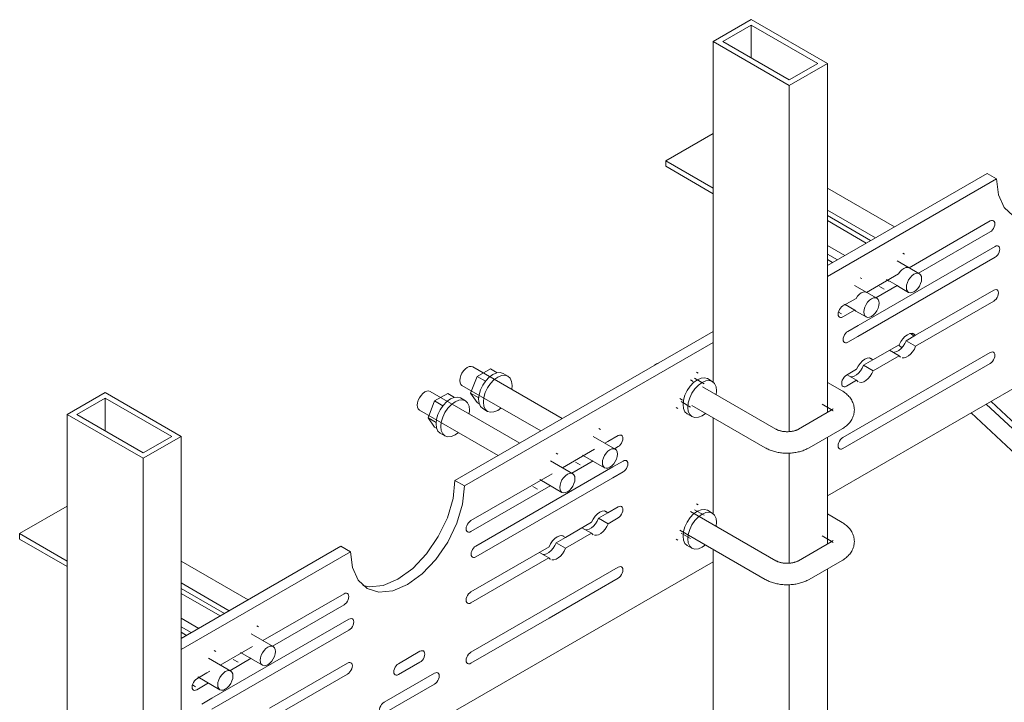
# Model space of a CAD drawing. Units: inches. Extents: x 9515 to 9638, y 3142 to 3228.
# Drawn here: x 9589 to 9608, y 3168 to 3180 of the extents above; entities that cross this region are included whole.
import ezdxf

# ---------------------------------------------------------------- set-up
doc = ezdxf.new("R2010")
doc.units = ezdxf.units.IN
doc.header["$MEASUREMENT"] = 0
doc.layers.add('P-SANR-FIXT', color=5, linetype='Continuous', lineweight=18)

# ---------------------------------------------------------------- blocks, each defined once
blk = doc.blocks.new('MC-35 - MC-35-220333-_3D_')
at = {"layer": 'P-SANR-FIXT'}
for p, q in [((-26.905, -51.183), (-27.612, -51.592)), ((-27.435, -51.592), (-26.905, -51.286)), ((-25.49, -52), (-26.905, -51.183)), ((-26.905, -51.286), (-25.667, -52)), ((-26.905, -51.898), (-26.905, -51.286)), ((-27.612, -51.592), (-26.198, -52.408)), ((-27.612, -57.934), (-27.612, -51.592)), ((-26.198, -52.306), (-27.435, -51.592)), ((-26.198, -52.408), (-25.49, -52)), ((-25.667, -52), (-26.198, -52.306)), ((-25.49, -52), (-25.49, -58.496)), ((-26.198, -58.852), (-26.198, -52.408)), ((-28.496, -53.811), (-27.612, -53.3)), ((-27.612, -54.321), (-28.496, -53.811)), ((-28.496, -53.811), (-28.496, -53.913)), ((-28.496, -53.913), (-27.612, -54.423)), ((-25.49, -55.761), (-22.518, -54.045)), ((-22.342, -54.147), (-25.49, -55.965)), ((-22.342, -54.147), (-22.518, -54.045)), ((-25.49, -54.321), (-24.243, -55.041)), ((-25.49, -60.048), (-15.591, -54.332)), ((-25.49, -54.729), (-24.597, -55.245)), ((-24.685, -55.296), (-25.49, -54.831)), ((-24.766, -55.343), (-25.49, -54.924)), ((-23.97, -55.802), (-22.461, -54.931)), ((-22.461, -55.135), (-23.793, -55.904)), ((-25.49, -55.386), (-25.166, -55.574)), ((-24.919, -56.875), (-22.369, -55.403)), ((-25.304, -55.654), (-25.49, -55.546)), ((-25.49, -55.648), (-25.392, -55.705)), ((-22.369, -55.607), (-24.921, -57.08)), ((-23.778, -55.913), (-24.191, -55.675)), ((-24.054, -55.547), (-24.086, -55.529)), ((-24.846, -56.004), (-24.877, -55.986)), ((-24.762, -56.259), (-24.164, -55.914)), ((-24.391, -56.021), (-24.344, -56.048)), ((-24.188, -56.132), (-24.364, -56.03)), ((-24.57, -56.37), (-24.982, -56.132)), ((-24.188, -56.132), (-24.585, -56.361)), ((-24.521, -56.152), (-24.433, -56.203)), ((-24.165, -56.151), (-24.188, -56.132)), ((-24.167, -56.15), (-23.978, -56.259)), ((-23.849, -57.059), (-22.395, -56.219)), ((-25.201, -56.513), (-25.011, -56.403)), ((-25.011, -56.403), (-24.956, -56.371)), ((-25.182, -56.478), (-25.136, -56.505)), ((-24.98, -56.589), (-25.156, -56.487)), ((-24.98, -56.589), (-25.013, -56.608)), ((-24.957, -56.608), (-24.98, -56.589)), ((-22.395, -56.424), (-23.847, -57.262)), ((-25.283, -56.626), (-25.225, -56.66)), ((-25.013, -56.608), (-25.201, -56.717)), ((-24.959, -56.607), (-24.77, -56.717)), ((-25.109, -56.985), (-24.919, -56.875)), ((-32.418, -59.761), (-27.612, -56.986)), ((-24.921, -57.08), (-25.109, -57.189)), ((-24.024, -57.16), (-23.849, -57.059)), ((-23.88, -57.077), (-23.935, -57.025)), ((-23.849, -57.059), (-23.913, -57.022)), ((-27.612, -57.19), (-32.241, -59.863)), ((-24.641, -57.516), (-24.153, -57.234)), ((-24.155, -57.44), (-24.332, -57.338)), ((-24.162, -57.24), (-24.106, -57.292)), ((-23.847, -57.262), (-24.024, -57.16)), ((-25.201, -58.962), (-22.461, -57.38)), ((-24.815, -57.617), (-24.641, -57.516)), ((-24.641, -57.516), (-24.705, -57.479)), ((-24.155, -57.44), (-24.639, -57.719)), ((-30.422, -58.609), (-32.088, -57.647)), ((-32.004, -57.823), (-31.76, -57.682)), ((-31.632, -57.756), (-31.76, -57.682)), ((-22.461, -57.584), (-25.201, -59.166)), ((-25.135, -57.801), (-24.945, -57.692)), ((-24.639, -57.719), (-24.815, -57.617)), ((-32.126, -58.138), (-32.004, -57.823)), ((-31.85, -57.913), (-32.004, -57.823)), ((-31.433, -57.819), (-31.521, -57.768)), ((-27.783, -57.961), (-27.959, -57.859)), ((-27.895, -57.764), (-27.926, -57.746)), ((-27.895, -57.764), (-27.926, -57.746)), ((-27.63, -57.918), (-27.718, -57.866)), ((-27.63, -57.918), (-27.718, -57.866)), ((-24.947, -57.897), (-25.124, -57.795)), ((-32.288, -57.994), (-30.822, -58.84)), ((-31.362, -58.066), (-31.355, -57.992)), ((-27.987, -57.917), (-28.034, -57.89)), ((-26.448, -58.806), (-27.81, -58.019)), ((-25.216, -58.094), (-25.49, -57.936)), ((-24.947, -57.897), (-25.135, -58.006)), ((-38.926, -58.124), (-39.633, -58.532)), ((-39.456, -58.532), (-38.926, -58.226)), ((-37.511, -58.94), (-38.926, -58.124)), ((-38.926, -58.226), (-37.688, -58.94)), ((-38.926, -58.838), (-38.926, -58.226)), ((-31.214, -59.066), (-32.879, -58.105)), ((-32.796, -58.281), (-32.552, -58.14)), ((-32.424, -58.214), (-32.552, -58.14)), ((-32.225, -58.276), (-32.313, -58.225)), ((-32.004, -58.311), (-32.126, -58.138)), ((-32.126, -58.138), (-31.976, -58.225)), ((-28.234, -58.236), (-28.187, -58.264)), ((-27.558, -58.164), (-27.551, -58.091)), ((-27.558, -58.164), (-27.551, -58.091)), ((-32.918, -58.595), (-32.796, -58.281)), ((-32.641, -58.37), (-32.796, -58.281)), ((-31.965, -58.334), (-32.004, -58.311)), ((-31.9, -58.424), (-31.812, -58.475)), ((-28.305, -58.402), (-28.274, -58.42)), ((-28.305, -58.402), (-28.274, -58.42)), ((-28.209, -58.292), (-28.033, -58.394)), ((-28.01, -58.366), (-26.648, -59.152)), ((-25.587, -58.341), (-25.416, -58.441)), ((-17.447, -63.108), (-22.532, -58.34)), ((-22.444, -58.289), (-17.447, -62.974)), ((-39.633, -58.532), (-38.218, -59.348)), ((-39.633, -64.874), (-39.633, -58.532)), ((-38.218, -59.246), (-39.456, -58.532)), ((-33.079, -58.451), (-31.614, -59.297)), ((-32.796, -58.769), (-32.918, -58.595)), ((-32.918, -58.595), (-32.768, -58.682)), ((-32.153, -58.523), (-32.147, -58.45)), ((-28.097, -58.522), (-28.008, -58.573)), ((-28.097, -58.522), (-28.008, -58.573)), ((-27.612, -60.384), (-27.612, -58.596)), ((-25.416, -58.453), (-26.026, -58.806)), ((-22.815, -58.503), (-17.447, -63.536)), ((-32.757, -58.791), (-32.796, -58.769)), ((-29.711, -58.813), (-29.742, -58.795)), ((-25.826, -59.152), (-25.216, -58.8)), ((-38.218, -59.348), (-37.511, -58.94)), ((-37.688, -58.94), (-38.218, -59.246)), ((-37.511, -58.94), (-37.511, -65.437)), ((-32.692, -58.881), (-32.604, -58.932)), ((-29.435, -59.179), (-29.847, -58.941)), ((-29.572, -59.036), (-29.382, -58.926)), ((-25.49, -58.958), (-25.49, -60.946)), ((-29.628, -59.069), (-29.572, -59.036)), ((-29.382, -59.13), (-29.45, -59.17)), ((-38.218, -65.792), (-38.218, -59.348)), ((-30.503, -59.27), (-30.534, -59.252)), ((-30.42, -59.526), (-29.82, -59.179)), ((-30.047, -59.287), (-29.635, -59.525)), ((-26.198, -61.302), (-26.198, -59.25)), ((-32.03, -60.981), (-29.48, -59.508)), ((-30.227, -59.636), (-30.639, -59.398)), ((-29.845, -59.398), (-30.242, -59.627)), ((-30.178, -59.418), (-30.09, -59.469)), ((-29.48, -59.508), (-29.29, -59.399)), ((-32.122, -60.508), (-30.612, -59.637)), ((-29.478, -59.711), (-32.03, -61.185)), ((-29.29, -59.603), (-29.478, -59.711)), ((-32.418, -59.761), (-32.241, -59.863)), ((-30.637, -59.855), (-32.122, -60.712)), ((-30.97, -59.875), (-30.882, -59.926)), ((-30.839, -59.744), (-30.427, -59.982)), ((-40.517, -60.751), (-39.633, -60.241)), ((-29.572, -60.363), (-29.382, -60.253)), ((-27.895, -60.214), (-27.926, -60.196)), ((-27.895, -60.214), (-27.926, -60.196)), ((-29.746, -60.464), (-29.572, -60.363)), ((-29.636, -60.326), (-29.572, -60.363)), ((-26.448, -61.255), (-28.034, -60.34)), ((-27.783, -60.41), (-27.959, -60.308)), ((-27.63, -60.367), (-27.718, -60.316)), ((-27.63, -60.367), (-27.718, -60.316)), ((-25.216, -60.544), (-25.49, -60.385)), ((-30.364, -60.82), (-29.876, -60.539)), ((-29.57, -60.566), (-29.746, -60.464)), ((-29.382, -60.457), (-29.57, -60.566)), ((-27.558, -60.613), (-27.551, -60.54)), ((-27.558, -60.613), (-27.551, -60.54)), ((-39.633, -61.261), (-40.517, -60.751)), ((-40.517, -60.751), (-40.517, -60.853)), ((-30.364, -60.82), (-30.428, -60.783)), ((-29.878, -60.744), (-30.362, -61.023)), ((-29.878, -60.744), (-30.055, -60.642)), ((-28.234, -60.686), (-26.648, -61.602)), ((-28.209, -60.741), (-28.033, -60.843)), ((-25.587, -60.791), (-25.416, -60.89)), ((-40.517, -60.853), (-39.633, -61.363)), ((-37.511, -62.702), (-34.539, -60.986)), ((-34.362, -61.088), (-34.539, -60.986)), ((-32.122, -61.835), (-30.668, -60.996)), ((-30.538, -60.921), (-30.364, -60.82)), ((-30.362, -61.023), (-30.538, -60.921)), ((-28.305, -60.852), (-28.274, -60.87)), ((-28.305, -60.852), (-28.274, -60.87)), ((-28.097, -60.972), (-28.008, -61.023)), ((-28.097, -60.972), (-28.008, -61.023)), ((-25.416, -60.903), (-26.026, -61.255)), ((-34.362, -61.088), (-37.511, -62.906)), ((-30.67, -61.201), (-30.847, -61.099)), ((-27.612, -68.099), (-27.612, -61.045)), ((-37.511, -66.988), (-27.612, -61.273)), ((-37.51, -61.262), (-36.264, -61.981)), ((-30.67, -61.201), (-32.122, -62.039)), ((-25.826, -61.602), (-25.216, -61.249)), ((-30.67, -62.12), (-29.382, -61.376)), ((-25.49, -61.408), (-25.49, -68.508)), ((-37.511, -61.669), (-36.618, -62.186)), ((-29.382, -61.58), (-30.668, -62.323)), ((-26.198, -68.916), (-26.198, -61.699)), ((-36.706, -62.237), (-37.511, -61.772)), ((-36.786, -62.283), (-37.511, -61.864)), ((-35.992, -62.743), (-34.482, -61.871)), ((-34.482, -62.075), (-35.814, -62.844)), ((-32.122, -62.958), (-30.67, -62.12)), ((-37.511, -62.326), (-37.186, -62.514)), ((-36.94, -63.815), (-34.39, -62.343)), ((-30.668, -62.323), (-32.122, -63.162)), ((-37.325, -62.594), (-37.511, -62.486)), ((-37.511, -62.588), (-37.413, -62.645)), ((-34.39, -62.547), (-36.942, -64.021)), ((-35.799, -62.853), (-36.211, -62.615)), ((-36.075, -62.487), (-36.106, -62.469)), ((-36.867, -62.945), (-36.898, -62.927)), ((-36.784, -63.2), (-36.184, -62.854)), ((-36.411, -62.961), (-35.999, -63.2)), ((-33.468, -63.172), (-33.069, -62.941)), ((-36.591, -63.31), (-37.003, -63.072)), ((-36.209, -63.072), (-36.606, -63.302)), ((-36.542, -63.092), (-36.454, -63.143)), ((-35.87, -63.999), (-34.416, -63.16)), ((-33.069, -63.146), (-33.468, -63.376)), ((-37.222, -63.453), (-37.032, -63.343)), ((-37.032, -63.343), (-36.976, -63.311)), ((-34.416, -63.364), (-35.868, -64.202)), ((-33.738, -63.891), (-32.8, -63.349)), ((-37.304, -63.567), (-37.246, -63.6)), ((-37.034, -63.548), (-37.222, -63.657)), ((-37.203, -63.419), (-36.791, -63.657)), ((-37.001, -63.53), (-37.034, -63.548)), ((-32.8, -63.553), (-33.738, -64.095)), ((-37.13, -63.925), (-36.94, -63.815))]:
    blk.add_line(p, q, dxfattribs=at)
for points in [[(-20.22, -52.923, 0), (-20.256, -53.26, 0), (-20.362, -53.617, 0), (-20.531, -53.968, 0), (-20.751, -54.289, 0), (-21.006, -54.56, 0), (-21.281, -54.76, 0), (-21.555, -54.877, 0), (-21.811, -54.902, 0), (-22.031, -54.834, 0), (-22.199, -54.678, 0), (-22.305, -54.444, 0), (-22.342, -54.147, 0)], [(-22.461, -54.931, 0), (-22.438, -54.921, 0), (-22.417, -54.919, 0), (-22.399, -54.925, 0), (-22.385, -54.938, 0), (-22.376, -54.957, 0), (-22.373, -54.982, 0), (-22.376, -55.01, 0), (-22.385, -55.04, 0), (-22.399, -55.069, 0), (-22.417, -55.096, 0), (-22.438, -55.118, 0), (-22.461, -55.135, 0)], [(-22.369, -55.403, 0), (-22.346, -55.393, 0), (-22.325, -55.391, 0), (-22.307, -55.397, 0), (-22.293, -55.41, 0), (-22.284, -55.429, 0), (-22.281, -55.454, 0), (-22.284, -55.482, 0), (-22.293, -55.512, 0), (-22.307, -55.541, 0), (-22.325, -55.568, 0), (-22.346, -55.59, 0), (-22.369, -55.607, 0)], [(-24.164, -55.914, 0), (-24.135, -55.873, 0), (-24.102, -55.839, 0), (-24.067, -55.814, 0), (-24.032, -55.799, 0), (-23.999, -55.795, 0), (-23.97, -55.802, 0)], [(-23.737, -56.004, 0), (-23.741, -55.965, 0), (-23.756, -55.934, 0), (-23.778, -55.913, 0), (-23.807, -55.904, 0), (-23.841, -55.907, 0), (-23.878, -55.923, 0), (-23.915, -55.95, 0), (-23.949, -55.986, 0), (-23.978, -56.028, 0), (-24, -56.075, 0), (-24.015, -56.123, 0), (-24.019, -56.168, 0)], [(-24.019, -56.168, 0), (-24.015, -56.207, 0), (-24, -56.238, 0), (-23.978, -56.259, 0), (-23.949, -56.268, 0), (-23.915, -56.265, 0), (-23.878, -56.249, 0), (-23.841, -56.223, 0), (-23.807, -56.187, 0), (-23.778, -56.144, 0), (-23.756, -56.097, 0), (-23.741, -56.05, 0), (-23.737, -56.004, 0)], [(-22.395, -56.219, 0), (-22.372, -56.21, 0), (-22.351, -56.208, 0), (-22.332, -56.213, 0), (-22.318, -56.226, 0), (-22.31, -56.246, 0), (-22.307, -56.27, 0), (-22.31, -56.299, 0), (-22.318, -56.328, 0), (-22.332, -56.358, 0), (-22.351, -56.384, 0), (-22.372, -56.407, 0), (-22.395, -56.424, 0)], [(-24.956, -56.371, 0), (-24.927, -56.33, 0), (-24.894, -56.296, 0), (-24.859, -56.271, 0), (-24.824, -56.256, 0), (-24.791, -56.252, 0), (-24.762, -56.259, 0)], [(-24.528, -56.462, 0), (-24.533, -56.422, 0), (-24.547, -56.391, 0), (-24.57, -56.37, 0), (-24.599, -56.361, 0), (-24.633, -56.364, 0), (-24.67, -56.38, 0), (-24.706, -56.407, 0), (-24.741, -56.443, 0), (-24.77, -56.486, 0), (-24.792, -56.532, 0), (-24.806, -56.58, 0), (-24.811, -56.625, 0)], [(-25.201, -56.717, 0), (-25.224, -56.727, 0), (-25.245, -56.729, 0), (-25.264, -56.723, 0), (-25.278, -56.71, 0), (-25.286, -56.691, 0), (-25.289, -56.666, 0), (-25.286, -56.638, 0), (-25.278, -56.608, 0), (-25.264, -56.579, 0), (-25.245, -56.552, 0), (-25.224, -56.529, 0), (-25.201, -56.513, 0)], [(-24.811, -56.625, 0), (-24.806, -56.664, 0), (-24.792, -56.696, 0), (-24.77, -56.717, 0), (-24.741, -56.726, 0), (-24.706, -56.722, 0), (-24.67, -56.707, 0), (-24.633, -56.68, 0), (-24.599, -56.644, 0), (-24.57, -56.601, 0), (-24.547, -56.554, 0), (-24.533, -56.507, 0), (-24.528, -56.462, 0)], [(-25.109, -57.189, 0), (-25.132, -57.199, 0), (-25.153, -57.201, 0), (-25.172, -57.195, 0), (-25.186, -57.182, 0), (-25.195, -57.163, 0), (-25.198, -57.138, 0), (-25.195, -57.11, 0), (-25.186, -57.08, 0), (-25.172, -57.051, 0), (-25.153, -57.024, 0), (-25.132, -57.002, 0), (-25.109, -56.985, 0)], [(-24.153, -57.234, 0), (-24.125, -57.177, 0), (-24.088, -57.124, 0), (-24.046, -57.08, 0), (-24.001, -57.047, 0), (-23.956, -57.027, 0), (-23.913, -57.023, 0), (-23.877, -57.034, 0), (-23.876, -57.034, 0)], [(-24.267, -57.376, 0), (-24.239, -57.375, 0), (-24.198, -57.363, 0), (-24.157, -57.339, 0), (-24.117, -57.305, 0), (-24.08, -57.262, 0), (-24.048, -57.213, 0), (-24.024, -57.16, 0)], [(-23.847, -57.262, 0), (-23.871, -57.315, 0), (-23.903, -57.364, 0), (-23.94, -57.407, 0), (-23.98, -57.441, 0), (-24.022, -57.465, 0), (-24.062, -57.478, 0), (-24.099, -57.477, 0)], [(-24.945, -57.692, 0), (-24.917, -57.634, 0), (-24.88, -57.581, 0), (-24.838, -57.537, 0), (-24.793, -57.504, 0), (-24.747, -57.484, 0), (-24.705, -57.48, 0), (-24.669, -57.491, 0), (-24.668, -57.491, 0)], [(-24.126, -57.467, 0), (-24.13, -57.464, 0), (-24.155, -57.44, 0)], [(-22.461, -57.38, 0), (-22.438, -57.371, 0), (-22.417, -57.368, 0), (-22.399, -57.374, 0), (-22.385, -57.387, 0), (-22.376, -57.407, 0), (-22.373, -57.431, 0), (-22.376, -57.459, 0), (-22.385, -57.489, 0), (-22.399, -57.518, 0), (-22.417, -57.545, 0), (-22.438, -57.568, 0), (-22.461, -57.584, 0)], [(-32.329, -57.902, 0), (-32.324, -57.857, 0), (-32.31, -57.81, 0), (-32.288, -57.763, 0), (-32.258, -57.72, 0), (-32.224, -57.684, 0), (-32.188, -57.657, 0), (-32.151, -57.642, 0), (-32.117, -57.638, 0), (-32.088, -57.647, 0)], [(-28.706, -57.617, 0), (-28.67, -57.591, 0), (-28.633, -57.575, 0)], [(-25.059, -57.834, 0), (-25.031, -57.833, 0), (-24.99, -57.821, 0), (-24.949, -57.797, 0), (-24.908, -57.762, 0), (-24.871, -57.719, 0), (-24.84, -57.67, 0), (-24.815, -57.617, 0)], [(-31.978, -58.25, 0), (-31.969, -58.165, 0), (-31.943, -58.075, 0), (-31.9, -57.987, 0), (-31.845, -57.905, 0), (-31.78, -57.837, 0), (-31.711, -57.787, 0), (-31.641, -57.757, 0), (-31.577, -57.751, 0), (-31.521, -57.768, 0)], [(-31.355, -57.992, 0), (-31.364, -57.918, 0), (-31.391, -57.858, 0), (-31.433, -57.819, 0), (-31.489, -57.802, 0), (-31.553, -57.808, 0), (-31.622, -57.838, 0), (-31.692, -57.888, 0), (-31.756, -57.956, 0), (-31.812, -58.038, 0), (-31.854, -58.126, 0), (-31.881, -58.216, 0), (-31.89, -58.301, 0)], [(-28.175, -58.349, 0), (-28.166, -58.264, 0), (-28.139, -58.174, 0), (-28.097, -58.085, 0), (-28.041, -58.004, 0), (-27.977, -57.936, 0), (-27.908, -57.885, 0), (-27.838, -57.856, 0), (-27.774, -57.849, 0), (-27.718, -57.866, 0)], [(-28.175, -58.349, 0), (-28.166, -58.264, 0), (-28.139, -58.174, 0), (-28.097, -58.085, 0), (-28.041, -58.004, 0), (-27.977, -57.936, 0), (-27.908, -57.885, 0), (-27.838, -57.856, 0), (-27.774, -57.849, 0), (-27.718, -57.866, 0)], [(-25.135, -58.006, 0), (-25.158, -58.015, 0), (-25.179, -58.017, 0), (-25.197, -58.012, 0), (-25.212, -57.999, 0), (-25.22, -57.979, 0), (-25.223, -57.955, 0), (-25.22, -57.926, 0), (-25.212, -57.897, 0), (-25.197, -57.867, 0), (-25.179, -57.841, 0), (-25.158, -57.818, 0), (-25.135, -57.801, 0)], [(-24.639, -57.719, 0), (-24.663, -57.772, 0), (-24.695, -57.821, 0), (-24.732, -57.864, 0), (-24.772, -57.899, 0), (-24.813, -57.923, 0), (-24.854, -57.935, 0), (-24.891, -57.934, 0)], [(-32.288, -57.994, 0), (-32.31, -57.973, 0), (-32.324, -57.942, 0), (-32.329, -57.902, 0)], [(-27.63, -57.918, 0), (-27.685, -57.9, 0), (-27.75, -57.907, 0), (-27.819, -57.936, 0), (-27.888, -57.987, 0), (-27.953, -58.055, 0), (-28.008, -58.136, 0), (-28.051, -58.225, 0), (-28.078, -58.315, 0), (-28.087, -58.4, 0)], [(-27.63, -57.918, 0), (-27.685, -57.9, 0), (-27.75, -57.907, 0), (-27.819, -57.936, 0), (-27.888, -57.987, 0), (-27.953, -58.055, 0), (-28.008, -58.136, 0), (-28.051, -58.225, 0), (-28.078, -58.315, 0), (-28.087, -58.4, 0)], [(-27.551, -58.091, 0), (-27.561, -58.016, 0), (-27.587, -57.957, 0), (-27.63, -57.918, 0)], [(-27.551, -58.091, 0), (-27.561, -58.016, 0), (-27.587, -57.957, 0), (-27.63, -57.918, 0)], [(-24.918, -57.924, 0), (-24.922, -57.921, 0), (-24.947, -57.897, 0)], [(-33.121, -58.359, 0), (-33.116, -58.314, 0), (-33.102, -58.267, 0), (-33.079, -58.22, 0), (-33.05, -58.177, 0), (-33.016, -58.141, 0), (-32.979, -58.114, 0), (-32.943, -58.099, 0), (-32.909, -58.095, 0), (-32.879, -58.105, 0)], [(-32.77, -58.708, 0), (-32.761, -58.622, 0), (-32.734, -58.532, 0), (-32.692, -58.444, 0), (-32.636, -58.363, 0), (-32.572, -58.294, 0), (-32.503, -58.244, 0), (-32.433, -58.214, 0), (-32.369, -58.208, 0), (-32.313, -58.225, 0)], [(-31.9, -58.424, 0), (-31.943, -58.384, 0), (-31.969, -58.325, 0), (-31.978, -58.25, 0)], [(-24.987, -58.447, 0), (-24.988, -58.423, 0), (-24.99, -58.399, 0), (-24.994, -58.376, 0), (-25, -58.353, 0), (-25.007, -58.33, 0), (-25.015, -58.308, 0), (-25.025, -58.288, 0), (-25.036, -58.267, 0), (-25.048, -58.248, 0), (-25.06, -58.23, 0), (-25.074, -58.212, 0), (-25.088, -58.196, 0), (-25.103, -58.18, 0), (-25.119, -58.165, 0), (-25.135, -58.151, 0), (-25.151, -58.137, 0), (-25.169, -58.124, 0), (-25.186, -58.112, 0), (-25.204, -58.101, 0), (-25.216, -58.094, 0)], [(-33.079, -58.451, 0), (-33.102, -58.43, 0), (-33.116, -58.399, 0), (-33.121, -58.359, 0)], [(-32.147, -58.45, 0), (-32.156, -58.375, 0), (-32.182, -58.316, 0), (-32.225, -58.276, 0), (-32.28, -58.259, 0), (-32.345, -58.265, 0), (-32.414, -58.295, 0), (-32.484, -58.345, 0), (-32.548, -58.414, 0), (-32.604, -58.495, 0), (-32.646, -58.583, 0), (-32.673, -58.673, 0), (-32.682, -58.759, 0)], [(-31.89, -58.301, 0), (-31.881, -58.376, 0), (-31.854, -58.435, 0), (-31.812, -58.475, 0), (-31.756, -58.492, 0), (-31.692, -58.485, 0), (-31.622, -58.456, 0), (-31.562, -58.413, 0)], [(-28.097, -58.522, 0), (-28.139, -58.483, 0), (-28.166, -58.424, 0), (-28.175, -58.349, 0)], [(-28.097, -58.522, 0), (-28.139, -58.483, 0), (-28.166, -58.424, 0), (-28.175, -58.349, 0)], [(-28.087, -58.4, 0), (-28.078, -58.475, 0), (-28.051, -58.534, 0), (-28.008, -58.573, 0), (-27.953, -58.59, 0), (-27.888, -58.584, 0), (-27.819, -58.555, 0), (-27.759, -58.512, 0)], [(-28.087, -58.4, 0), (-28.078, -58.475, 0), (-28.051, -58.534, 0), (-28.008, -58.573, 0), (-27.953, -58.59, 0), (-27.888, -58.584, 0), (-27.819, -58.555, 0), (-27.759, -58.512, 0)], [(-25.383, -58.427, 0), (-25.383, -58.427, 0), (-25.384, -58.428, 0), (-25.385, -58.43, 0), (-25.386, -58.431, 0), (-25.389, -58.434, 0), (-25.392, -58.436, 0), (-25.395, -58.439, 0), (-25.399, -58.443, 0), (-25.404, -58.446, 0), (-25.41, -58.45, 0), (-25.416, -58.453, 0)], [(-25.383, -58.466, 0), (-25.384, -58.466, 0), (-25.385, -58.464, 0), (-25.386, -58.462, 0), (-25.389, -58.46, 0), (-25.392, -58.457, 0), (-25.395, -58.454, 0), (-25.399, -58.451, 0), (-25.404, -58.448, 0), (-25.41, -58.444, 0), (-25.416, -58.441, 0)], [(-24.987, -58.447, 0), (-24.988, -58.471, 0), (-24.99, -58.495, 0), (-24.994, -58.518, 0), (-25, -58.541, 0), (-25.007, -58.564, 0), (-25.015, -58.585, 0), (-25.025, -58.606, 0), (-25.036, -58.626, 0), (-25.048, -58.646, 0), (-25.06, -58.664, 0), (-25.074, -58.681, 0), (-25.088, -58.698, 0), (-25.103, -58.714, 0), (-25.119, -58.729, 0), (-25.135, -58.743, 0), (-25.151, -58.757, 0), (-25.169, -58.769, 0), (-25.186, -58.781, 0), (-25.204, -58.793, 0), (-25.216, -58.8, 0)], [(-32.692, -58.881, 0), (-32.734, -58.841, 0), (-32.761, -58.782, 0), (-32.77, -58.708, 0)], [(-32.682, -58.759, 0), (-32.673, -58.833, 0), (-32.646, -58.892, 0), (-32.604, -58.932, 0), (-32.548, -58.949, 0), (-32.484, -58.943, 0), (-32.414, -58.913, 0), (-32.354, -58.871, 0)], [(-29.382, -58.926, 0), (-29.359, -58.917, 0), (-29.337, -58.915, 0), (-29.319, -58.92, 0), (-29.305, -58.933, 0), (-29.296, -58.953, 0), (-29.293, -58.977, 0), (-29.296, -59.006, 0), (-29.305, -59.035, 0), (-29.319, -59.064, 0), (-29.337, -59.091, 0), (-29.359, -59.114, 0), (-29.382, -59.13, 0)], [(-26.448, -58.806, 0), (-26.441, -58.809, 0), (-26.434, -58.813, 0), (-26.426, -58.817, 0), (-26.418, -58.821, 0), (-26.409, -58.824, 0), (-26.399, -58.828, 0), (-26.389, -58.831, 0), (-26.379, -58.834, 0), (-26.368, -58.837, 0), (-26.357, -58.84, 0), (-26.345, -58.842, 0), (-26.334, -58.845, 0), (-26.322, -58.847, 0), (-26.309, -58.849, 0), (-26.297, -58.85, 0), (-26.284, -58.851, 0), (-26.271, -58.852, 0), (-26.258, -58.853, 0), (-26.245, -58.853, 0), (-26.232, -58.853, 0), (-26.219, -58.853, 0), (-26.207, -58.852, 0), (-26.194, -58.852, 0), (-26.181, -58.85, 0), (-26.168, -58.849, 0), (-26.156, -58.847, 0), (-26.144, -58.845, 0), (-26.132, -58.843, 0), (-26.12, -58.841, 0), (-26.109, -58.838, 0), (-26.098, -58.835, 0), (-26.088, -58.832, 0), (-26.078, -58.829, 0), (-26.068, -58.825, 0), (-26.059, -58.822, 0), (-26.05, -58.818, 0), (-26.042, -58.814, 0), (-26.035, -58.81, 0), (-26.028, -58.807, 0), (-26.026, -58.806, 0)], [(-25.201, -59.166, 0), (-25.224, -59.176, 0), (-25.245, -59.178, 0), (-25.264, -59.173, 0), (-25.278, -59.16, 0), (-25.286, -59.14, 0), (-25.289, -59.115, 0), (-25.286, -59.087, 0), (-25.278, -59.057, 0), (-25.264, -59.028, 0), (-25.245, -59.001, 0), (-25.224, -58.979, 0), (-25.201, -58.962, 0)], [(-29.393, -59.27, 0), (-29.398, -59.231, 0), (-29.412, -59.2, 0), (-29.435, -59.179, 0), (-29.464, -59.17, 0), (-29.498, -59.173, 0), (-29.535, -59.189, 0), (-29.571, -59.215, 0), (-29.606, -59.252, 0), (-29.635, -59.294, 0), (-29.657, -59.341, 0), (-29.671, -59.389, 0), (-29.676, -59.434, 0)], [(-26.648, -59.152, 0), (-26.63, -59.162, 0), (-26.611, -59.172, 0), (-26.591, -59.181, 0), (-26.572, -59.19, 0), (-26.552, -59.198, 0), (-26.531, -59.205, 0), (-26.511, -59.212, 0), (-26.49, -59.218, 0), (-26.469, -59.224, 0), (-26.448, -59.229, 0), (-26.427, -59.234, 0), (-26.405, -59.238, 0), (-26.384, -59.242, 0), (-26.362, -59.245, 0), (-26.34, -59.248, 0), (-26.318, -59.25, 0), (-26.296, -59.251, 0), (-26.273, -59.253, 0), (-26.251, -59.253, 0), (-26.229, -59.253, 0), (-26.207, -59.253, 0), (-26.185, -59.252, 0), (-26.163, -59.25, 0), (-26.14, -59.248, 0), (-26.119, -59.246, 0), (-26.097, -59.243, 0), (-26.075, -59.239, 0), (-26.053, -59.235, 0), (-26.032, -59.231, 0), (-26.011, -59.226, 0), (-25.99, -59.22, 0), (-25.969, -59.214, 0), (-25.948, -59.207, 0), (-25.928, -59.2, 0), (-25.908, -59.192, 0), (-25.888, -59.184, 0), (-25.869, -59.175, 0), (-25.85, -59.165, 0), (-25.831, -59.155, 0), (-25.826, -59.152, 0)], [(-29.676, -59.434, 0), (-29.671, -59.473, 0), (-29.657, -59.504, 0), (-29.635, -59.525, 0), (-29.606, -59.534, 0), (-29.571, -59.531, 0), (-29.535, -59.515, 0), (-29.498, -59.489, 0), (-29.464, -59.453, 0), (-29.435, -59.41, 0), (-29.412, -59.363, 0), (-29.398, -59.315, 0), (-29.393, -59.27, 0)], [(-29.29, -59.399, 0), (-29.267, -59.389, 0), (-29.245, -59.387, 0), (-29.227, -59.392, 0), (-29.213, -59.405, 0), (-29.204, -59.425, 0), (-29.201, -59.45, 0), (-29.204, -59.478, 0), (-29.213, -59.507, 0), (-29.227, -59.537, 0), (-29.245, -59.564, 0), (-29.267, -59.586, 0), (-29.29, -59.603, 0)], [(-30.185, -59.728, 0), (-30.19, -59.688, 0), (-30.204, -59.657, 0), (-30.227, -59.636, 0), (-30.256, -59.627, 0), (-30.29, -59.63, 0), (-30.327, -59.646, 0), (-30.363, -59.673, 0), (-30.397, -59.709, 0), (-30.427, -59.752, 0), (-30.449, -59.798, 0), (-30.463, -59.846, 0), (-30.468, -59.891, 0)], [(-32.241, -59.863, 0), (-32.277, -60.201, 0), (-32.383, -60.557, 0), (-32.552, -60.908, 0), (-32.771, -61.23, 0), (-33.027, -61.5, 0), (-33.302, -61.7, 0), (-33.576, -61.817, 0), (-33.832, -61.842, 0), (-34.052, -61.774, 0), (-34.22, -61.618, 0), (-34.326, -61.384, 0), (-34.362, -61.088, 0)], [(-34.135, -61.714, 0), (-34.009, -61.74, 0), (-33.753, -61.715, 0), (-33.478, -61.598, 0), (-33.204, -61.398, 0), (-32.948, -61.128, 0), (-32.728, -60.806, 0), (-32.56, -60.455, 0), (-32.454, -60.099, 0), (-32.418, -59.761, 0)], [(-30.468, -59.891, 0), (-30.463, -59.93, 0), (-30.449, -59.962, 0), (-30.427, -59.982, 0), (-30.397, -59.992, 0), (-30.363, -59.988, 0), (-30.327, -59.973, 0), (-30.29, -59.946, 0), (-30.256, -59.91, 0), (-30.227, -59.867, 0), (-30.204, -59.82, 0), (-30.19, -59.773, 0), (-30.185, -59.728, 0)], [(-29.382, -60.253, 0), (-29.359, -60.243, 0), (-29.337, -60.241, 0), (-29.319, -60.247, 0), (-29.305, -60.26, 0), (-29.296, -60.28, 0), (-29.293, -60.304, 0), (-29.296, -60.332, 0), (-29.305, -60.362, 0), (-29.319, -60.391, 0), (-29.337, -60.418, 0), (-29.359, -60.441, 0), (-29.382, -60.457, 0)], [(-29.876, -60.539, 0), (-29.848, -60.481, 0), (-29.811, -60.428, 0), (-29.769, -60.384, 0), (-29.724, -60.351, 0), (-29.679, -60.331, 0), (-29.636, -60.327, 0), (-29.6, -60.338, 0), (-29.599, -60.338, 0)], [(-28.175, -60.798, 0), (-28.166, -60.713, 0), (-28.139, -60.623, 0), (-28.097, -60.535, 0), (-28.041, -60.453, 0), (-27.977, -60.385, 0), (-27.908, -60.335, 0), (-27.838, -60.305, 0), (-27.774, -60.299, 0), (-27.718, -60.316, 0)], [(-28.175, -60.798, 0), (-28.166, -60.713, 0), (-28.139, -60.623, 0), (-28.097, -60.535, 0), (-28.041, -60.453, 0), (-27.977, -60.385, 0), (-27.908, -60.335, 0), (-27.838, -60.305, 0), (-27.774, -60.299, 0), (-27.718, -60.316, 0)], [(-27.551, -60.54, 0), (-27.561, -60.466, 0), (-27.587, -60.406, 0), (-27.63, -60.367, 0), (-27.685, -60.35, 0), (-27.75, -60.356, 0), (-27.819, -60.386, 0), (-27.888, -60.436, 0), (-27.953, -60.504, 0), (-28.008, -60.586, 0), (-28.051, -60.674, 0), (-28.078, -60.764, 0), (-28.087, -60.849, 0)], [(-27.551, -60.54, 0), (-27.561, -60.466, 0), (-27.587, -60.406, 0), (-27.63, -60.367, 0), (-27.685, -60.35, 0), (-27.75, -60.356, 0), (-27.819, -60.386, 0), (-27.888, -60.436, 0), (-27.953, -60.504, 0), (-28.008, -60.586, 0), (-28.051, -60.674, 0), (-28.078, -60.764, 0), (-28.087, -60.849, 0)], [(-32.122, -60.712, 0), (-32.144, -60.722, 0), (-32.166, -60.724, 0), (-32.184, -60.719, 0), (-32.198, -60.706, 0), (-32.207, -60.686, 0), (-32.21, -60.661, 0), (-32.207, -60.633, 0), (-32.198, -60.604, 0), (-32.184, -60.574, 0), (-32.166, -60.547, 0), (-32.144, -60.525, 0), (-32.122, -60.508, 0)], [(-29.99, -60.68, 0), (-29.962, -60.68, 0), (-29.921, -60.667, 0), (-29.88, -60.644, 0), (-29.839, -60.609, 0), (-29.803, -60.566, 0), (-29.771, -60.517, 0), (-29.746, -60.464, 0)], [(-29.57, -60.566, 0), (-29.594, -60.619, 0), (-29.626, -60.668, 0), (-29.663, -60.711, 0), (-29.703, -60.746, 0), (-29.745, -60.77, 0), (-29.785, -60.782, 0), (-29.822, -60.781, 0)], [(-24.987, -60.896, 0), (-24.988, -60.872, 0), (-24.99, -60.849, 0), (-24.994, -60.825, 0), (-25, -60.802, 0), (-25.007, -60.78, 0), (-25.015, -60.758, 0), (-25.025, -60.737, 0), (-25.036, -60.717, 0), (-25.048, -60.698, 0), (-25.06, -60.679, 0), (-25.074, -60.662, 0), (-25.088, -60.645, 0), (-25.103, -60.629, 0), (-25.119, -60.614, 0), (-25.135, -60.6, 0), (-25.151, -60.587, 0), (-25.169, -60.574, 0), (-25.186, -60.562, 0), (-25.204, -60.55, 0), (-25.216, -60.544, 0)], [(-30.668, -60.996, 0), (-30.64, -60.938, 0), (-30.603, -60.885, 0), (-30.561, -60.841, 0), (-30.516, -60.808, 0), (-30.47, -60.789, 0), (-30.428, -60.784, 0), (-30.392, -60.795, 0), (-30.391, -60.796, 0)], [(-29.849, -60.771, 0), (-29.853, -60.768, 0), (-29.878, -60.744, 0)], [(-28.097, -60.972, 0), (-28.139, -60.932, 0), (-28.166, -60.873, 0), (-28.175, -60.798, 0)], [(-28.097, -60.972, 0), (-28.139, -60.932, 0), (-28.166, -60.873, 0), (-28.175, -60.798, 0)], [(-32.03, -61.185, 0), (-32.053, -61.194, 0), (-32.074, -61.197, 0), (-32.092, -61.191, 0), (-32.106, -61.178, 0), (-32.115, -61.158, 0), (-32.118, -61.134, 0), (-32.115, -61.105, 0), (-32.106, -61.076, 0), (-32.092, -61.047, 0), (-32.074, -61.02, 0), (-32.053, -60.997, 0), (-32.03, -60.981, 0)], [(-30.782, -61.138, 0), (-30.754, -61.137, 0), (-30.713, -61.125, 0), (-30.672, -61.101, 0), (-30.631, -61.066, 0), (-30.594, -61.023, 0), (-30.563, -60.974, 0), (-30.538, -60.921, 0)], [(-28.087, -60.849, 0), (-28.078, -60.924, 0), (-28.051, -60.983, 0), (-28.008, -61.023, 0), (-27.953, -61.04, 0), (-27.888, -61.034, 0), (-27.819, -61.004, 0), (-27.759, -60.961, 0)], [(-28.087, -60.849, 0), (-28.078, -60.924, 0), (-28.051, -60.983, 0), (-28.008, -61.023, 0), (-27.953, -61.04, 0), (-27.888, -61.034, 0), (-27.819, -61.004, 0), (-27.759, -60.961, 0)], [(-25.383, -60.877, 0), (-25.383, -60.877, 0), (-25.384, -60.878, 0), (-25.385, -60.879, 0), (-25.386, -60.881, 0), (-25.389, -60.883, 0), (-25.392, -60.886, 0), (-25.395, -60.889, 0), (-25.399, -60.892, 0), (-25.404, -60.896, 0), (-25.41, -60.899, 0), (-25.416, -60.903, 0)], [(-25.383, -60.916, 0), (-25.384, -60.915, 0), (-25.385, -60.914, 0), (-25.386, -60.912, 0), (-25.389, -60.909, 0), (-25.392, -60.907, 0), (-25.395, -60.904, 0), (-25.399, -60.901, 0), (-25.404, -60.897, 0), (-25.41, -60.894, 0), (-25.416, -60.89, 0)], [(-24.987, -60.896, 0), (-24.988, -60.92, 0), (-24.99, -60.944, 0), (-24.994, -60.968, 0), (-25, -60.991, 0), (-25.007, -61.013, 0), (-25.015, -61.035, 0), (-25.025, -61.056, 0), (-25.036, -61.076, 0), (-25.048, -61.095, 0), (-25.06, -61.113, 0), (-25.074, -61.131, 0), (-25.088, -61.148, 0), (-25.103, -61.163, 0), (-25.119, -61.178, 0), (-25.135, -61.193, 0), (-25.151, -61.206, 0), (-25.169, -61.219, 0), (-25.186, -61.231, 0), (-25.204, -61.242, 0), (-25.216, -61.249, 0)], [(-30.362, -61.023, 0), (-30.386, -61.076, 0), (-30.418, -61.125, 0), (-30.455, -61.168, 0), (-30.495, -61.203, 0), (-30.536, -61.227, 0), (-30.577, -61.239, 0), (-30.614, -61.238, 0)], [(-30.641, -61.229, 0), (-30.645, -61.226, 0), (-30.67, -61.201, 0)], [(-29.382, -61.376, 0), (-29.359, -61.366, 0), (-29.337, -61.364, 0), (-29.319, -61.37, 0), (-29.305, -61.383, 0), (-29.296, -61.402, 0), (-29.293, -61.427, 0), (-29.296, -61.455, 0), (-29.305, -61.485, 0), (-29.319, -61.514, 0), (-29.337, -61.541, 0), (-29.359, -61.563, 0), (-29.382, -61.58, 0)], [(-26.448, -61.255, 0), (-26.441, -61.259, 0), (-26.434, -61.263, 0), (-26.426, -61.266, 0), (-26.418, -61.27, 0), (-26.409, -61.274, 0), (-26.399, -61.277, 0), (-26.389, -61.28, 0), (-26.379, -61.284, 0), (-26.368, -61.287, 0), (-26.357, -61.289, 0), (-26.345, -61.292, 0), (-26.334, -61.294, 0), (-26.322, -61.296, 0), (-26.309, -61.298, 0), (-26.297, -61.3, 0), (-26.284, -61.301, 0), (-26.271, -61.302, 0), (-26.258, -61.302, 0), (-26.245, -61.303, 0), (-26.232, -61.303, 0), (-26.219, -61.302, 0), (-26.207, -61.302, 0), (-26.194, -61.301, 0), (-26.181, -61.3, 0), (-26.168, -61.298, 0), (-26.156, -61.297, 0), (-26.144, -61.295, 0), (-26.132, -61.293, 0), (-26.12, -61.29, 0), (-26.109, -61.287, 0), (-26.098, -61.284, 0), (-26.088, -61.281, 0), (-26.078, -61.278, 0), (-26.068, -61.275, 0), (-26.059, -61.271, 0), (-26.05, -61.267, 0), (-26.042, -61.264, 0), (-26.035, -61.26, 0), (-26.028, -61.256, 0), (-26.026, -61.255, 0)], [(-26.648, -61.602, 0), (-26.63, -61.612, 0), (-26.611, -61.622, 0), (-26.591, -61.631, 0), (-26.572, -61.639, 0), (-26.552, -61.647, 0), (-26.531, -61.655, 0), (-26.511, -61.661, 0), (-26.49, -61.668, 0), (-26.469, -61.674, 0), (-26.448, -61.679, 0), (-26.427, -61.684, 0), (-26.405, -61.688, 0), (-26.384, -61.691, 0), (-26.362, -61.695, 0), (-26.34, -61.697, 0), (-26.318, -61.699, 0), (-26.296, -61.701, 0), (-26.273, -61.702, 0), (-26.251, -61.703, 0), (-26.229, -61.703, 0), (-26.207, -61.702, 0), (-26.185, -61.701, 0), (-26.163, -61.7, 0), (-26.14, -61.698, 0), (-26.119, -61.695, 0), (-26.097, -61.692, 0), (-26.075, -61.689, 0), (-26.053, -61.685, 0), (-26.032, -61.68, 0), (-26.011, -61.675, 0), (-25.99, -61.669, 0), (-25.969, -61.663, 0), (-25.948, -61.657, 0), (-25.928, -61.649, 0), (-25.908, -61.641, 0), (-25.888, -61.633, 0), (-25.869, -61.624, 0), (-25.85, -61.615, 0), (-25.831, -61.604, 0), (-25.826, -61.602, 0)], [(-34.482, -61.871, 0), (-34.459, -61.861, 0), (-34.438, -61.859, 0), (-34.419, -61.865, 0), (-34.405, -61.878, 0), (-34.397, -61.897, 0), (-34.393, -61.922, 0), (-34.397, -61.95, 0), (-34.405, -61.98, 0), (-34.419, -62.009, 0), (-34.438, -62.036, 0), (-34.459, -62.058, 0), (-34.482, -62.075, 0)], [(-32.122, -62.039, 0), (-32.144, -62.049, 0), (-32.166, -62.051, 0), (-32.184, -62.045, 0), (-32.198, -62.032, 0), (-32.207, -62.013, 0), (-32.21, -61.988, 0), (-32.207, -61.96, 0), (-32.198, -61.93, 0), (-32.184, -61.901, 0), (-32.166, -61.874, 0), (-32.144, -61.852, 0), (-32.122, -61.835, 0)], [(-34.39, -62.343, 0), (-34.367, -62.334, 0), (-34.346, -62.331, 0), (-34.327, -62.337, 0), (-34.313, -62.35, 0), (-34.305, -62.37, 0), (-34.302, -62.394, 0), (-34.305, -62.422, 0), (-34.313, -62.452, 0), (-34.327, -62.481, 0), (-34.346, -62.508, 0), (-34.367, -62.531, 0), (-34.39, -62.547, 0)], [(-35.757, -62.945, 0), (-35.762, -62.905, 0), (-35.776, -62.874, 0), (-35.799, -62.853, 0), (-35.828, -62.844, 0), (-35.862, -62.847, 0), (-35.899, -62.863, 0), (-35.935, -62.89, 0), (-35.97, -62.926, 0), (-35.999, -62.969, 0), (-36.021, -63.015, 0), (-36.035, -63.063, 0), (-36.04, -63.108, 0)], [(-36.04, -63.108, 0), (-36.035, -63.147, 0), (-36.021, -63.179, 0), (-35.999, -63.2, 0), (-35.97, -63.209, 0), (-35.935, -63.205, 0), (-35.899, -63.19, 0), (-35.862, -63.163, 0), (-35.828, -63.127, 0), (-35.799, -63.084, 0), (-35.776, -63.037, 0), (-35.762, -62.99, 0), (-35.757, -62.945, 0)], [(-33.069, -62.941, 0), (-33.046, -62.932, 0), (-33.025, -62.93, 0), (-33.006, -62.935, 0), (-32.992, -62.948, 0), (-32.983, -62.968, 0), (-32.98, -62.992, 0), (-32.983, -63.021, 0), (-32.992, -63.05, 0), (-33.006, -63.08, 0), (-33.025, -63.106, 0), (-33.046, -63.129, 0), (-33.069, -63.146, 0)], [(-32.122, -63.162, 0), (-32.144, -63.172, 0), (-32.166, -63.174, 0), (-32.184, -63.168, 0), (-32.198, -63.155, 0), (-32.207, -63.136, 0), (-32.21, -63.111, 0), (-32.207, -63.083, 0), (-32.198, -63.053, 0), (-32.184, -63.024, 0), (-32.166, -62.997, 0), (-32.144, -62.974, 0), (-32.122, -62.958, 0)], [(-34.416, -63.16, 0), (-34.393, -63.15, 0), (-34.372, -63.148, 0), (-34.353, -63.153, 0), (-34.339, -63.167, 0), (-34.33, -63.186, 0), (-34.327, -63.211, 0), (-34.33, -63.239, 0), (-34.339, -63.269, 0), (-34.353, -63.298, 0), (-34.372, -63.325, 0), (-34.393, -63.347, 0), (-34.416, -63.364, 0)], [(-33.468, -63.376, 0), (-33.491, -63.386, 0), (-33.513, -63.388, 0), (-33.531, -63.382, 0), (-33.545, -63.369, 0), (-33.554, -63.35, 0), (-33.557, -63.325, 0), (-33.554, -63.297, 0), (-33.545, -63.267, 0), (-33.531, -63.238, 0), (-33.513, -63.211, 0), (-33.491, -63.189, 0), (-33.468, -63.172, 0)], [(-36.549, -63.402, 0), (-36.554, -63.362, 0), (-36.568, -63.331, 0), (-36.591, -63.31, 0), (-36.62, -63.301, 0), (-36.654, -63.305, 0), (-36.691, -63.32, 0), (-36.727, -63.347, 0), (-36.761, -63.383, 0), (-36.791, -63.426, 0), (-36.813, -63.473, 0), (-36.827, -63.52, 0), (-36.832, -63.565, 0)], [(-32.8, -63.349, 0), (-32.777, -63.34, 0), (-32.756, -63.337, 0), (-32.737, -63.343, 0), (-32.723, -63.356, 0), (-32.714, -63.376, 0), (-32.711, -63.4, 0), (-32.714, -63.429, 0), (-32.723, -63.458, 0), (-32.737, -63.487, 0), (-32.756, -63.514, 0), (-32.777, -63.537, 0), (-32.8, -63.553, 0)], [(-37.222, -63.657, 0), (-37.245, -63.667, 0), (-37.266, -63.669, 0), (-37.284, -63.663, 0), (-37.298, -63.65, 0), (-37.307, -63.631, 0), (-37.31, -63.606, 0), (-37.307, -63.578, 0), (-37.298, -63.548, 0), (-37.284, -63.519, 0), (-37.266, -63.492, 0), (-37.245, -63.47, 0), (-37.222, -63.453, 0)], [(-36.832, -63.565, 0), (-36.827, -63.605, 0), (-36.813, -63.636, 0), (-36.791, -63.657, 0), (-36.761, -63.666, 0), (-36.727, -63.662, 0), (-36.691, -63.647, 0), (-36.654, -63.62, 0), (-36.62, -63.584, 0), (-36.591, -63.541, 0), (-36.568, -63.494, 0), (-36.554, -63.447, 0), (-36.549, -63.402, 0)], [(-33.738, -64.095, 0), (-33.761, -64.105, 0), (-33.782, -64.107, 0), (-33.8, -64.101, 0), (-33.814, -64.088, 0), (-33.823, -64.069, 0), (-33.826, -64.044, 0), (-33.823, -64.016, 0), (-33.814, -63.986, 0), (-33.8, -63.957, 0), (-33.782, -63.93, 0), (-33.761, -63.908, 0), (-33.738, -63.891, 0)]]:
    blk.add_polyline3d(points, dxfattribs=at)

msp = doc.modelspace()

# ---------------------------------------------------------------- block references
at = {"layer": 'P-SANR-FIXT'}
msp.add_blockref('MC-35 - MC-35-220333-_3D_', (9629.846, 3231.4269), dxfattribs=at)

doc.saveas('drawing.dxf')
